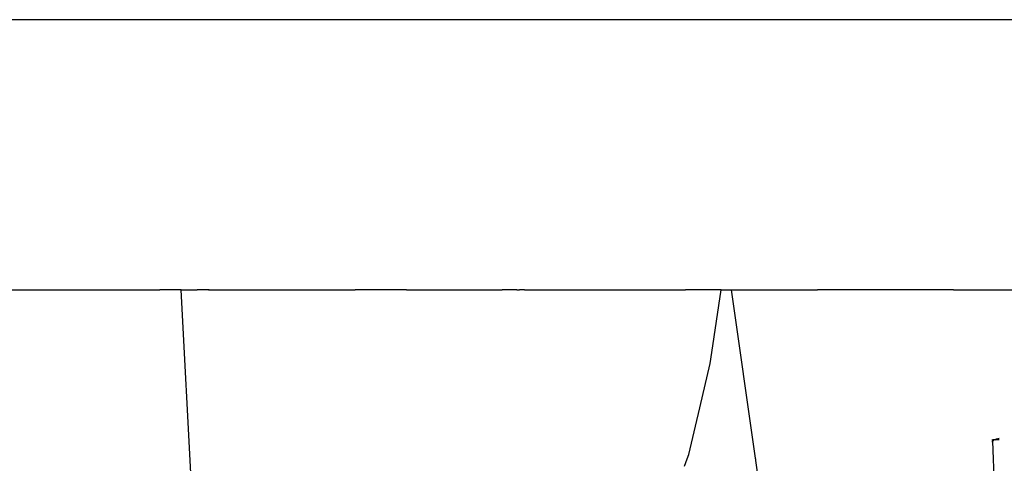
# Model space of a CAD drawing. Extents: x -14.4 to 6, y -1 to 6.
# Drawn here: x -3.3 to -3.1, y 5 to 5 of the extents above; entities that cross this region are included whole.
import ezdxf

# ---------------------------------------------------------------- set-up
doc = ezdxf.new("R2010")
doc.units = 0
doc.layers.get('0').update_dxf_attribs({"linetype": 'CONTINUOUS'})

msp = doc.modelspace()

# ---------------------------------------------------------------- linework, layer by layer
for p, q in [((-3.50418, 5.01115), (-3.10114, 5.01115)), ((-3.27095, 4.9755), (-3.25666, 4.9755)), ((-3.25666, 4.9755), (-3.2433, 4.9755)), ((-3.2433, 4.9755), (-3.24123, 4.9755)), ((-3.2384, 4.9755), (-3.24123, 4.9755)), ((-3.23595, 4.92763), (-3.2384, 4.9755)), ((-3.2384, 4.9755), (-3.23632, 4.9755)), ((-3.23481, 4.9755), (-3.23632, 4.9755)), ((-3.23473, 4.9755), (-3.23481, 4.9755)), ((-3.23481, 4.9755), (-3.23478, 4.9755)), ((-3.23473, 4.9755), (-3.23478, 4.9755)), ((-3.23473, 4.9755), (-3.23055, 4.9755)), ((-3.23055, 4.9755), (-3.22415, 4.9755)), ((-3.22415, 4.9755), (-3.22211, 4.9755)), ((-3.22211, 4.9755), (-3.21547, 4.9755)), ((-3.20869, 4.9755), (-3.21547, 4.9755)), ((-3.20869, 4.9755), (-3.19612, 4.9755)), ((-3.19416, 4.9755), (-3.19612, 4.9755)), ((-3.19416, 4.9755), (-3.19382, 4.97551)), ((-3.19316, 4.9755), (-3.19382, 4.97551)), ((-3.19316, 4.9755), (-3.18245, 4.9755)), ((-3.18245, 4.9755), (-3.17193, 4.9755)), ((-3.16722, 4.9755), (-3.17193, 4.9755)), ((-3.16845, 4.96725), (-3.16722, 4.9755)), ((-3.16722, 4.9755), (-3.16589, 4.9755)), ((-3.16589, 4.9755), (-3.16273, 4.95328)), ((-3.16589, 4.9755), (-3.16213, 4.9755)), ((-3.16213, 4.9755), (-3.15452, 4.9755)), ((-3.14273, 4.9755), (-3.15452, 4.9755)), ((-3.1366, 4.9755), (-3.14273, 4.9755)), ((-3.1366, 4.9755), (-3.133, 4.9755)), ((-3.133, 4.9755), (-3.13106, 4.9755)), ((-3.13106, 4.9755), (-3.12355, 4.9755)), ((-3.16867, 4.96578), (-3.16845, 4.96725)), ((-3.17005, 4.95992), (-3.16867, 4.96578)), ((-3.17062, 4.9575), (-3.17005, 4.95992)), ((-3.1715, 4.95378), (-3.17062, 4.9575)), ((-3.13093, 4.95585), (-3.13059, 4.95592)), ((-3.13153, 4.9557), (-3.13142, 4.9557)), ((-3.13153, 4.95544), (-3.13141, 4.95552)), ((-3.13122, 4.9557), (-3.13142, 4.9557)), ((-3.13141, 4.95552), (-3.13142, 4.9557)), ((-3.13141, 4.95552), (-3.13122, 4.9557)), ((-3.13119, 4.94904), (-3.13141, 4.95552)), ((-3.13116, 4.9557), (-3.13122, 4.9557)), ((-3.13116, 4.9557), (-3.13093, 4.95585)), ((-3.13059, 4.9557), (-3.13116, 4.9557)), ((-3.1717, 4.95322), (-3.1715, 4.95378)), ((-3.17206, 4.95225), (-3.1717, 4.95322)), ((-3.16273, 4.95328), (-3.16271, 4.95316)), ((-3.16271, 4.95316), (-3.16269, 4.95297)), ((-3.16269, 4.95297), (-3.16233, 4.95047))]:
    msp.add_line(p, q)

doc.saveas('drawing.dxf')
